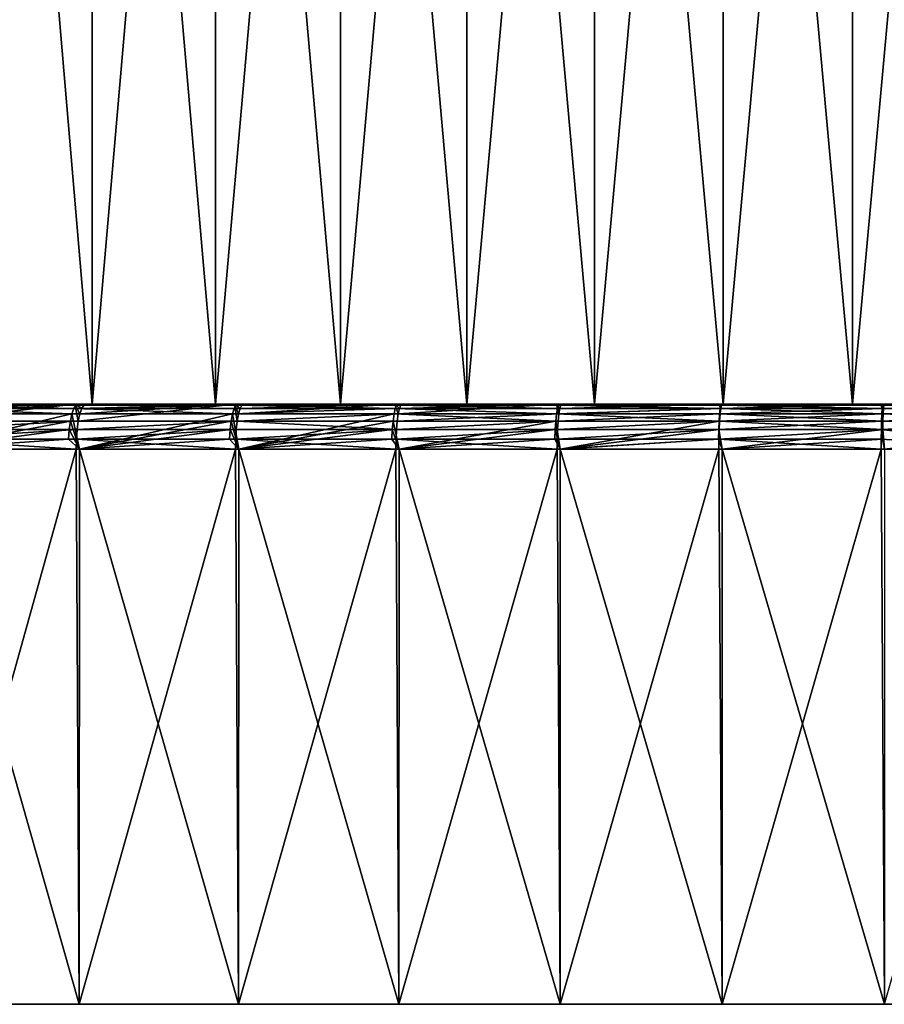
# Model space of a CAD drawing. Extents: x -30 to 330, y 0 to 272.
# Drawn here: x 93 to 99, y 0 to 7 of the extents above; entities that cross this region are included whole.
import ezdxf

# ---------------------------------------------------------------- set-up
doc = ezdxf.new("R2010")
doc.units = 0
doc.header["$MEASUREMENT"] = 0

msp = doc.modelspace()

# ---------------------------------------------------------------- linework, layer by layer
for points in [[(93.637291, 4, -17.902958), (92.829033, 13.5, -17.594809), (93.637291, 13.5, -17.902958)], [(93.637291, 4, -17.902958), (92.829033, 4, -17.594809), (92.829033, 13.5, -17.594809)], [(92.829033, 4, 17.594809), (93.637291, 4, 17.902958), (93.637291, 13.5, 17.902958)], [(92.829033, 4, 17.594809), (93.637291, 13.5, 17.902958), (92.829033, 13.5, 17.594809)], [(94.458725, 4, -18.174), (93.637291, 13.5, -17.902958), (94.458725, 13.5, -18.174)], [(94.458725, 4, -18.174), (93.637291, 4, -17.902958), (93.637291, 13.5, -17.902958)], [(93.637291, 4, 17.902958), (94.458725, 4, 18.174), (94.458725, 13.5, 18.174)], [(93.637291, 4, 17.902958), (94.458725, 13.5, 18.174), (93.637291, 13.5, 17.902958)], [(95.291649, 4, -18.407375), (94.458725, 13.5, -18.174), (95.291649, 13.5, -18.407375)], [(95.291649, 4, -18.407375), (94.458725, 4, -18.174), (94.458725, 13.5, -18.174)], [(94.458725, 4, 18.174), (95.291649, 4, 18.407375), (95.291649, 13.5, 18.407375)], [(94.458725, 4, 18.174), (95.291649, 13.5, 18.407375), (94.458725, 13.5, 18.174)], [(96.134338, 4, -18.602598), (95.291649, 13.5, -18.407375), (96.134338, 13.5, -18.602598)], [(96.134338, 4, -18.602598), (95.291649, 4, -18.407375), (95.291649, 13.5, -18.407375)], [(95.291649, 4, 18.407375), (96.134338, 4, 18.602598), (96.134338, 13.5, 18.602598)], [(95.291649, 4, 18.407375), (96.134338, 13.5, 18.602598), (95.291649, 13.5, 18.407375)], [(96.985031, 4, -18.759264), (96.134338, 13.5, -18.602598), (96.985031, 13.5, -18.759264)], [(96.985031, 4, -18.759264), (96.134338, 4, -18.602598), (96.134338, 13.5, -18.602598)], [(96.134338, 4, 18.602598), (96.985031, 13.5, 18.759264), (96.134338, 13.5, 18.602598)], [(96.134338, 4, 18.602598), (96.985031, 4, 18.759264), (96.985031, 13.5, 18.759264)], [(97.84198, 4, -18.877048), (96.985031, 13.5, -18.759264), (97.84198, 13.5, -18.877048)], [(97.84198, 4, -18.877048), (96.985031, 4, -18.759264), (96.985031, 13.5, -18.759264)], [(96.985031, 4, 18.759264), (97.84198, 13.5, 18.877048), (96.985031, 13.5, 18.759264)], [(96.985031, 4, 18.759264), (97.84198, 4, 18.877048), (97.84198, 13.5, 18.877048)], [(98.703392, 4, -18.955708), (97.84198, 13.5, -18.877048), (98.703392, 13.5, -18.955708)], [(98.703392, 4, -18.955708), (97.84198, 4, -18.877048), (97.84198, 13.5, -18.877048)], [(97.84198, 4, 18.877048), (98.703392, 13.5, 18.955708), (97.84198, 13.5, 18.877048)], [(97.84198, 4, 18.877048), (98.703392, 4, 18.955708), (98.703392, 13.5, 18.955708)], [(99.567497, 4, -18.995077), (98.703392, 13.5, -18.955708), (99.567497, 13.5, -18.995077)], [(99.567497, 4, -18.995077), (98.703392, 4, -18.955708), (98.703392, 13.5, -18.955708)], [(98.703392, 4, 18.955708), (99.567497, 13.5, 18.995077), (98.703392, 13.5, 18.955708)], [(98.703392, 4, 18.955708), (99.567497, 4, 18.995077), (99.567497, 13.5, 18.995077)], [(93.637291, 4, 17.902958), (89.372398, 4, 27.733446), (90.392128, 4, 28.103004)], [(93.637291, 4, 17.902958), (92.829033, 4, 17.594809), (89.372398, 4, 27.733446)], [(89.392593, 4, -27.741177), (92.829033, 4, -17.594809), (93.637291, 4, -17.902958)], [(90.412598, 4, -28.109991), (89.392593, 4, -27.741177), (93.637291, 4, -17.902958)], [(94.458725, 4, 18.174), (90.392128, 4, 28.103004), (91.424675, 4, 28.435081)], [(94.458725, 4, 18.174), (93.637291, 4, 17.902958), (90.392128, 4, 28.103004)], [(90.412598, 4, -28.109991), (93.637291, 4, -17.902958), (94.458725, 4, -18.174)], [(91.445381, 4, -28.441317), (90.412598, 4, -28.109991), (94.458725, 4, -18.174)], [(94.458725, 4, 18.174), (91.424675, 4, 28.435081), (92.468658, 4, 28.729235)], [(92.489578, 4, -28.734711), (91.445381, 4, -28.441317), (94.458725, 4, -18.174)], [(93.503136, 3.934549, -29.172356), (92.442284, 3.934549, -28.915678), (92.456665, 3.970291, -28.860645)], [(93.515503, 3.970291, -29.116835), (92.456665, 3.970291, -28.860645), (92.472702, 3.992478, -28.799297)], [(93.503136, 3.934549, -29.172356), (92.456665, 3.970291, -28.860645), (93.515503, 3.970291, -29.116835)], [(95.291649, 4, 18.407375), (94.458725, 4, 18.174), (92.468658, 4, 28.729235)], [(95.291649, 4, 18.407375), (92.468658, 4, 28.729235), (93.52269, 4, 28.985073)], [(92.520477, 3.970291, 28.877249), (93.52269, 4, 28.985073), (92.468658, 4, 28.729235)], [(93.529282, 3.992478, -29.054941), (92.472702, 3.992478, -28.799297), (92.489578, 4, -28.734711)], [(93.515503, 3.970291, -29.116835), (92.472702, 3.992478, -28.799297), (93.529282, 3.992478, -29.054941)], [(92.489578, 4, -28.734711), (94.458725, 4, -18.174), (95.291649, 4, -18.407375)], [(93.543793, 4, -28.989782), (92.489578, 4, -28.734711), (95.291649, 4, -18.407375)], [(93.529282, 3.992478, -29.054941), (92.489578, 4, -28.734711), (93.543793, 4, -28.989782)], [(92.494308, 3.887047, 28.978298), (93.52269, 4, 28.985073), (92.506218, 3.934549, 28.932314)], [(92.494308, 3.887047, 28.978298), (93.545143, 3.887047, 29.230328), (93.52269, 4, 28.985073)], [(92.506218, 3.934549, 28.932314), (93.52269, 4, 28.985073), (92.520477, 3.970291, 28.877249)], [(94.572655, 3.934549, -29.390125), (93.503136, 3.934549, -29.172356), (93.515503, 3.970291, -29.116835)], [(94.594498, 3.992478, -29.271835), (93.515503, 3.970291, -29.116835), (93.529282, 3.992478, -29.054941)], [(94.582985, 3.970291, -29.33419), (93.515503, 3.970291, -29.116835), (94.594498, 3.992478, -29.271835)], [(94.572655, 3.934549, -29.390125), (93.515503, 3.970291, -29.116835), (94.582985, 3.970291, -29.33419)], [(96.134338, 4, 18.602598), (95.291649, 4, 18.407375), (93.52269, 4, 28.985073)], [(96.134338, 4, 18.602598), (93.52269, 4, 28.985073), (94.585358, 4, 29.202253)], [(93.581322, 3.992478, 29.066481), (94.585358, 4, 29.202253), (93.52269, 4, 28.985073)], [(93.56765, 3.970291, 29.128399), (93.581322, 3.992478, 29.066481), (93.52269, 4, 28.985073)], [(93.555382, 3.934549, 29.183943), (93.56765, 3.970291, 29.128399), (93.52269, 4, 28.985073)], [(93.545143, 3.887047, 29.230328), (93.555382, 3.934549, 29.183943), (93.52269, 4, 28.985073)], [(94.594498, 3.992478, -29.271835), (93.529282, 3.992478, -29.054941), (93.543793, 4, -28.989782)], [(93.543793, 4, -28.989782), (95.291649, 4, -18.407375), (96.134338, 4, -18.602598)], [(94.606621, 4, -29.206188), (93.543793, 4, -28.989782), (96.134338, 4, -18.602598)], [(94.594498, 3.992478, -29.271835), (93.543793, 4, -28.989782), (94.606621, 4, -29.206188)], [(93.545143, 3.887047, 29.230328), (94.585358, 4, 29.202253), (93.555382, 3.934549, 29.183943)], [(93.545143, 3.887047, 29.230328), (94.604385, 3.887047, 29.444263), (94.585358, 4, 29.202253)], [(93.555382, 3.934549, 29.183943), (94.585358, 4, 29.202253), (93.56765, 3.970291, 29.128399)], [(93.56765, 3.970291, 29.128399), (94.585358, 4, 29.202253), (93.581322, 3.992478, 29.066481)], [(95.657692, 3.970291, -29.512423), (94.572655, 3.934549, -29.390125), (94.582985, 3.970291, -29.33419)], [(95.649414, 3.934549, -29.568699), (94.572655, 3.934549, -29.390125), (95.657692, 3.970291, -29.512423)], [(95.657692, 3.970291, -29.512423), (94.582985, 3.970291, -29.33419), (94.594498, 3.992478, -29.271835)], [(96.985031, 4, 18.759264), (96.134338, 4, 18.602598), (94.585358, 4, 29.202253)], [(96.985031, 4, 18.759264), (94.585358, 4, 29.202253), (95.655251, 4, 29.380489)], [(94.634628, 3.992478, 29.279219), (95.655251, 4, 29.380489), (94.585358, 4, 29.202253)], [(94.623199, 3.970291, 29.341589), (94.634628, 3.992478, 29.279219), (94.585358, 4, 29.202253)], [(94.612946, 3.934549, 29.397539), (94.623199, 3.970291, 29.341589), (94.585358, 4, 29.202253)], [(94.604385, 3.887047, 29.444263), (94.612946, 3.934549, 29.397539), (94.585358, 4, 29.202253)], [(95.666924, 3.992478, -29.44969), (94.594498, 3.992478, -29.271835), (94.606621, 4, -29.206188)], [(95.657692, 3.970291, -29.512423), (94.594498, 3.992478, -29.271835), (95.666924, 3.992478, -29.44969)], [(94.606621, 4, -29.206188), (96.134338, 4, -18.602598), (96.985031, 4, -18.759264)], [(95.676643, 4, -29.383644), (94.606621, 4, -29.206188), (96.985031, 4, -18.759264)], [(95.666924, 3.992478, -29.44969), (94.606621, 4, -29.206188), (95.676643, 4, -29.383644)], [(94.612946, 3.934549, 29.397539), (95.655251, 4, 29.380489), (94.623199, 3.970291, 29.341589)], [(94.612946, 3.934549, 29.397539), (95.677536, 3.934549, 29.572823), (95.655251, 4, 29.380489)], [(94.623199, 3.970291, 29.341589), (95.655251, 4, 29.380489), (94.634628, 3.992478, 29.279219)], [(96.731972, 3.934549, -29.707836), (95.649414, 3.934549, -29.568699), (95.657692, 3.970291, -29.512423)], [(97.84198, 4, 18.877048), (96.985031, 4, 18.759264), (95.655251, 4, 29.380489)], [(97.84198, 4, 18.877048), (95.655251, 4, 29.380489), (96.730927, 4, 29.519539)], [(95.694931, 3.992478, 29.453796), (96.730927, 4, 29.519539), (95.655251, 4, 29.380489)], [(95.68576, 3.970291, 29.516539), (95.694931, 3.992478, 29.453796), (95.655251, 4, 29.380489)], [(95.677536, 3.934549, 29.572823), (95.68576, 3.970291, 29.516539), (95.655251, 4, 29.380489)], [(96.73819, 3.970291, -29.651297), (95.657692, 3.970291, -29.512423), (95.666924, 3.992478, -29.44969)], [(96.731972, 3.934549, -29.707836), (95.657692, 3.970291, -29.512423), (96.73819, 3.970291, -29.651297)], [(96.745125, 3.992478, -29.588268), (95.666924, 3.992478, -29.44969), (95.676643, 4, -29.383644)], [(96.73819, 3.970291, -29.651297), (95.666924, 3.992478, -29.44969), (96.745125, 3.992478, -29.588268)], [(95.676643, 4, -29.383644), (96.985031, 4, -18.759264), (97.84198, 4, -18.877048)], [(96.752426, 4, -29.521912), (95.676643, 4, -29.383644), (97.84198, 4, -18.877048)], [(96.745125, 3.992478, -29.588268), (95.676643, 4, -29.383644), (96.752426, 4, -29.521912)], [(95.677536, 3.934549, 29.572823), (96.747757, 3.934549, 29.709568), (96.730927, 4, 29.519539)], [(95.677536, 3.934549, 29.572823), (96.730927, 4, 29.519539), (95.68576, 3.970291, 29.516539)], [(95.68576, 3.970291, 29.516539), (96.730927, 4, 29.519539), (95.694931, 3.992478, 29.453796)], [(97.84198, 4, 18.877048), (96.730927, 4, 29.519539), (97.810974, 4, 29.619219)], [(96.760841, 3.992478, 29.589993), (97.810974, 4, 29.619219), (96.730927, 4, 29.519539)], [(96.753944, 3.970291, 29.653025), (96.760841, 3.992478, 29.589993), (96.730927, 4, 29.519539)], [(96.747757, 3.934549, 29.709568), (96.753944, 3.970291, 29.653025), (96.730927, 4, 29.519539)], [(97.823044, 3.970291, -29.750624), (96.731972, 3.934549, -29.707836), (96.73819, 3.970291, -29.651297)], [(97.818893, 3.934549, -29.807354), (96.731972, 3.934549, -29.707836), (97.823044, 3.970291, -29.750624)], [(97.823044, 3.970291, -29.750624), (96.73819, 3.970291, -29.651297), (96.745125, 3.992478, -29.588268)], [(96.745125, 3.992478, -29.588268), (96.752426, 4, -29.521912), (97.832542, 4, -29.620806)], [(97.827667, 3.992478, -29.687384), (96.745125, 3.992478, -29.588268), (97.832542, 4, -29.620806)], [(97.823044, 3.970291, -29.750624), (96.745125, 3.992478, -29.588268), (97.827667, 3.992478, -29.687384)], [(96.747757, 3.934549, 29.709568), (97.826355, 3.970291, 29.750866), (96.753944, 3.970291, 29.653025)], [(96.747757, 3.934549, 29.709568), (97.822212, 3.934549, 29.807596), (97.826355, 3.970291, 29.750866)], [(97.832542, 4, -29.620806), (96.752426, 4, -29.521912), (97.84198, 4, -18.877048)], [(96.753944, 3.970291, 29.653025), (97.826355, 3.970291, 29.750866), (97.810974, 4, 29.619219)], [(96.753944, 3.970291, 29.653025), (97.810974, 4, 29.619219), (96.760841, 3.992478, 29.589993)], [(98.703392, 4, 18.955708), (97.810974, 4, 29.619219), (98.893936, 4, 29.679398)], [(98.703392, 4, 18.955708), (97.84198, 4, 18.877048), (97.810974, 4, 29.619219)], [(97.830978, 3.992478, 29.687626), (98.893936, 4, 29.679398), (97.810974, 4, 29.619219)], [(97.826355, 3.970291, 29.750866), (97.830978, 3.992478, 29.687626), (97.810974, 4, 29.619219)], [(98.908714, 3.934549, -29.867117), (97.818893, 3.934549, -29.807354), (97.823044, 3.970291, -29.750624)], [(97.822212, 3.934549, 29.807596), (98.899506, 3.934549, 29.866779), (98.901604, 3.970291, 29.809937)], [(97.822212, 3.934549, 29.807596), (98.901604, 3.970291, 29.809937), (97.826355, 3.970291, 29.750866)], [(98.910797, 3.970291, -29.810272), (97.823044, 3.970291, -29.750624), (97.827667, 3.992478, -29.687384)], [(98.908714, 3.934549, -29.867117), (97.823044, 3.970291, -29.750624), (98.910797, 3.970291, -29.810272)], [(97.826355, 3.970291, 29.750866), (98.901604, 3.970291, 29.809937), (98.893936, 4, 29.679398)], [(97.826355, 3.970291, 29.750866), (98.893936, 4, 29.679398), (97.830978, 3.992478, 29.687626)], [(98.913109, 3.992478, -29.746906), (97.827667, 3.992478, -29.687384), (97.832542, 4, -29.620806)], [(98.910797, 3.970291, -29.810272), (97.827667, 3.992478, -29.687384), (98.913109, 3.992478, -29.746906)], [(97.832542, 4, -29.620806), (97.84198, 4, -18.877048), (98.703392, 4, -18.955708)], [(98.91555, 4, -29.680195), (97.832542, 4, -29.620806), (98.703392, 4, -18.955708)], [(98.913109, 3.992478, -29.746906), (97.832542, 4, -29.620806), (98.91555, 4, -29.680195)], [(99.567497, 4, 18.995077), (98.703392, 4, 18.955708), (98.893936, 4, 29.679398)], [(98.91555, 4, -29.680195), (98.703392, 4, -18.955708), (99.567497, 4, -18.995077)], [(99.567497, 4, 18.995077), (98.893936, 4, 29.679398), (99.978378, 4, 29.699991)], [(98.903938, 3.992478, 29.746571), (99.978378, 4, 29.699991), (98.893936, 4, 29.679398)], [(98.901604, 3.970291, 29.809937), (98.903938, 3.992478, 29.746571), (98.893936, 4, 29.679398)], [(98.899506, 3.934549, 29.866779), (100, 3.970291, 29.830166), (98.901604, 3.970291, 29.809937)], [(98.899506, 3.934549, 29.866779), (100, 3.934549, 29.887047), (100, 3.970291, 29.830166)], [(98.901604, 3.970291, 29.809937), (99.978378, 4, 29.699991), (98.903938, 3.992478, 29.746571)], [(98.901604, 3.970291, 29.809937), (100, 3.970291, 29.830166), (99.978378, 4, 29.699991)], [(98.908714, 3.934549, -29.867117), (100, 3.970291, -29.830166), (100, 3.934549, -29.887047)], [(98.908714, 3.934549, -29.867117), (98.910797, 3.970291, -29.810272), (100, 3.970291, -29.830166)], [(98.910797, 3.970291, -29.810272), (98.913109, 3.992478, -29.746906), (100, 3.970291, -29.830166)], [(98.913109, 3.992478, -29.746906), (100, 4, -29.700001), (100, 3.992478, -29.766756)], [(98.913109, 3.992478, -29.746906), (98.91555, 4, -29.680195), (100, 4, -29.700001)], [(98.913109, 3.992478, -29.746906), (100, 3.992478, -29.766756), (100, 3.970291, -29.830166)], [(100, 4, -29.700001), (98.91555, 4, -29.680195), (99.567497, 4, -18.995077)], [(93.503136, 3.934549, -29.172356), (92.499039, 3.7, -29.047127), (92.442284, 3.934549, -28.915678)], [(92.485344, 3.830165, 29.012897), (93.545143, 3.887047, 29.230328), (92.494308, 3.887047, 28.978298)], [(92.485344, 3.830165, 29.012897), (93.53743, 3.830165, 29.265228), (93.545143, 3.887047, 29.230328)], [(93.492813, 3.887047, -29.218721), (92.499039, 3.7, -29.047127), (93.503136, 3.934549, -29.172356)], [(93.485039, 3.830165, -29.253609), (92.499039, 3.7, -29.047127), (93.492813, 3.887047, -29.218721)], [(93.485039, 3.830165, -29.253609), (93.492813, 3.887047, -29.218721), (93.552361, 3.7, -29.298941)], [(93.492813, 3.887047, -29.218721), (93.503136, 3.934549, -29.172356), (93.552361, 3.7, -29.298941)], [(94.572655, 3.934549, -29.390125), (93.552361, 3.7, -29.298941), (93.503136, 3.934549, -29.172356)], [(93.53743, 3.830165, 29.265228), (94.604385, 3.887047, 29.444263), (93.545143, 3.887047, 29.230328)], [(93.53743, 3.830165, 29.265228), (94.597946, 3.830165, 29.479418), (94.604385, 3.887047, 29.444263)], [(94.564026, 3.887047, -29.436838), (93.552361, 3.7, -29.298941), (94.572655, 3.934549, -29.390125)], [(94.557541, 3.830165, -29.471985), (93.552361, 3.7, -29.298941), (94.564026, 3.887047, -29.436838)], [(94.557541, 3.830165, -29.471985), (94.564026, 3.887047, -29.436838), (94.614075, 3.7, -29.512571)], [(94.564026, 3.887047, -29.436838), (94.572655, 3.934549, -29.390125), (94.614075, 3.7, -29.512571)], [(95.649414, 3.934549, -29.568699), (94.614075, 3.7, -29.512571), (94.572655, 3.934549, -29.390125)], [(94.597946, 3.830165, 29.479418), (95.665497, 3.830165, 29.655191), (94.604385, 3.887047, 29.444263)], [(94.604385, 3.887047, 29.444263), (95.670662, 3.887047, 29.619825), (95.677536, 3.934549, 29.572823)], [(94.604385, 3.887047, 29.444263), (95.677536, 3.934549, 29.572823), (94.612946, 3.934549, 29.397539)], [(94.604385, 3.887047, 29.444263), (95.665497, 3.830165, 29.655191), (95.670662, 3.887047, 29.619825)], [(95.642494, 3.887047, -29.615696), (94.614075, 3.7, -29.512571), (95.649414, 3.934549, -29.568699)], [(95.637299, 3.830165, -29.651056), (94.614075, 3.7, -29.512571), (95.642494, 3.887047, -29.615696)], [(95.637299, 3.830165, -29.651056), (95.642494, 3.887047, -29.615696), (95.682816, 3.7, -29.68774)], [(96.726776, 3.887047, -29.755054), (95.642494, 3.887047, -29.615696), (95.649414, 3.934549, -29.568699)], [(96.726776, 3.887047, -29.755054), (95.682816, 3.7, -29.68774), (95.642494, 3.887047, -29.615696)], [(96.726776, 3.887047, -29.755054), (95.649414, 3.934549, -29.568699), (96.731972, 3.934549, -29.707836)], [(95.665497, 3.830165, 29.655191), (96.742584, 3.887047, 29.756788), (95.670662, 3.887047, 29.619825)], [(95.665497, 3.830165, 29.655191), (96.738693, 3.830165, 29.792318), (96.742584, 3.887047, 29.756788)], [(95.670662, 3.887047, 29.619825), (96.742584, 3.887047, 29.756788), (96.747757, 3.934549, 29.709568)], [(95.670662, 3.887047, 29.619825), (96.747757, 3.934549, 29.709568), (95.677536, 3.934549, 29.572823)], [(96.72287, 3.830165, -29.790581), (95.682816, 3.7, -29.68774), (96.726776, 3.887047, -29.755054)], [(96.72287, 3.830165, -29.790581), (96.726776, 3.887047, -29.755054), (96.757179, 3.7, -29.824221)], [(97.815422, 3.887047, -29.854729), (96.726776, 3.887047, -29.755054), (96.731972, 3.934549, -29.707836)], [(97.815422, 3.887047, -29.854729), (96.757179, 3.7, -29.824221), (96.726776, 3.887047, -29.755054)], [(97.815422, 3.887047, -29.854729), (96.731972, 3.934549, -29.707836), (97.818893, 3.934549, -29.807354)], [(96.738693, 3.830165, 29.792318), (97.816147, 3.830165, 29.890619), (97.818748, 3.887047, 29.854973)], [(96.738693, 3.830165, 29.792318), (97.818748, 3.887047, 29.854973), (96.742584, 3.887047, 29.756788)], [(96.742584, 3.887047, 29.756788), (97.822212, 3.934549, 29.807596), (96.747757, 3.934549, 29.709568)], [(96.742584, 3.887047, 29.756788), (97.818748, 3.887047, 29.854973), (97.822212, 3.934549, 29.807596)], [(97.812813, 3.830165, -29.890375), (96.757179, 3.7, -29.824221), (97.815422, 3.887047, -29.854729)], [(98.905678, 3.830165, -29.950306), (97.812813, 3.830165, -29.890375), (97.815422, 3.887047, -29.854729)], [(98.906982, 3.887047, -29.914587), (97.815422, 3.887047, -29.854729), (97.818893, 3.934549, -29.807354)], [(98.905678, 3.830165, -29.950306), (97.815422, 3.887047, -29.854729), (98.906982, 3.887047, -29.914587)], [(97.816147, 3.830165, 29.890619), (98.896446, 3.830165, 29.949966), (98.897758, 3.887047, 29.914249)], [(97.816147, 3.830165, 29.890619), (98.897758, 3.887047, 29.914249), (97.818748, 3.887047, 29.854973)], [(97.818748, 3.887047, 29.854973), (98.897758, 3.887047, 29.914249), (98.899506, 3.934549, 29.866779)], [(97.818748, 3.887047, 29.854973), (98.899506, 3.934549, 29.866779), (97.822212, 3.934549, 29.807596)], [(98.906982, 3.887047, -29.914587), (97.818893, 3.934549, -29.807354), (98.908714, 3.934549, -29.867117)], [(98.896446, 3.830165, 29.949966), (100, 3.830165, 29.970291), (100, 3.887047, 29.934549)], [(98.896446, 3.830165, 29.949966), (100, 3.887047, 29.934549), (98.897758, 3.887047, 29.914249)], [(98.897758, 3.887047, 29.914249), (100, 3.887047, 29.934549), (100, 3.934549, 29.887047)], [(98.897758, 3.887047, 29.914249), (100, 3.934549, 29.887047), (98.899506, 3.934549, 29.866779)], [(98.905678, 3.830165, -29.950306), (100, 3.887047, -29.934549), (100, 3.830165, -29.970291)], [(98.905678, 3.830165, -29.950306), (98.906982, 3.887047, -29.914587), (100, 3.887047, -29.934549)], [(98.906982, 3.887047, -29.914587), (98.908714, 3.934549, -29.867117), (100, 3.887047, -29.934549)], [(98.908714, 3.934549, -29.867117), (100, 3.934549, -29.887047), (100, 3.887047, -29.934549)], [(92.479782, 3.766756, 29.034376), (93.53743, 3.830165, 29.265228), (92.485344, 3.830165, 29.012897)], [(92.479782, 3.766756, 29.034376), (93.532646, 3.766756, 29.286894), (93.53743, 3.830165, 29.265228)], [(93.480217, 3.766756, -29.275267), (92.499039, 3.7, -29.047127), (93.485039, 3.830165, -29.253609)], [(93.480217, 3.766756, -29.275267), (93.485039, 3.830165, -29.253609), (93.552361, 3.7, -29.298941)], [(93.532646, 3.766756, 29.286894), (94.597946, 3.830165, 29.479418), (93.53743, 3.830165, 29.265228)], [(93.532646, 3.766756, 29.286894), (94.593948, 3.766756, 29.501244), (94.597946, 3.830165, 29.479418)], [(94.553513, 3.766756, -29.493805), (93.552361, 3.7, -29.298941), (94.557541, 3.830165, -29.471985)], [(94.553513, 3.766756, -29.493805), (94.557541, 3.830165, -29.471985), (94.614075, 3.7, -29.512571)], [(94.593948, 3.766756, 29.501244), (95.665497, 3.830165, 29.655191), (94.597946, 3.830165, 29.479418)], [(94.593948, 3.766756, 29.501244), (95.662285, 3.766756, 29.677147), (95.665497, 3.830165, 29.655191)], [(95.634064, 3.766756, -29.673008), (94.614075, 3.7, -29.512571), (95.637299, 3.830165, -29.651056)], [(95.634064, 3.766756, -29.673008), (95.637299, 3.830165, -29.651056), (95.682816, 3.7, -29.68774)], [(95.662285, 3.766756, 29.677147), (96.736282, 3.766756, 29.814375), (96.738693, 3.830165, 29.792318)], [(95.662285, 3.766756, 29.677147), (96.738693, 3.830165, 29.792318), (95.665497, 3.830165, 29.655191)], [(96.720444, 3.766756, -29.812635), (95.682816, 3.7, -29.68774), (96.72287, 3.830165, -29.790581)], [(96.720444, 3.766756, -29.812635), (96.72287, 3.830165, -29.790581), (96.757179, 3.7, -29.824221)], [(96.736282, 3.766756, 29.814375), (97.814529, 3.766756, 29.912748), (97.816147, 3.830165, 29.890619)], [(96.736282, 3.766756, 29.814375), (97.816147, 3.830165, 29.890619), (96.738693, 3.830165, 29.792318)], [(97.811195, 3.766756, -29.912504), (96.757179, 3.7, -29.824221), (97.812813, 3.830165, -29.890375)], [(97.811195, 3.766756, -29.912504), (97.812813, 3.830165, -29.890375), (97.83577, 3.7, -29.921833)], [(98.905678, 3.830165, -29.950306), (97.83577, 3.7, -29.921833), (97.812813, 3.830165, -29.890375)], [(97.814529, 3.766756, 29.912748), (98.896446, 3.830165, 29.949966), (97.816147, 3.830165, 29.890619)], [(97.814529, 3.766756, 29.912748), (98.89563, 3.766756, 29.972139), (98.896446, 3.830165, 29.949966)], [(98.904869, 3.766756, -29.972479), (97.83577, 3.7, -29.921833), (98.905678, 3.830165, -29.950306)], [(98.89563, 3.766756, 29.972139), (99.978157, 3.7, 29.999992), (98.896446, 3.830165, 29.949966)], [(98.896446, 3.830165, 29.949966), (99.978157, 3.7, 29.999992), (100, 3.830165, 29.970291)], [(98.904869, 3.766756, -29.972479), (98.905678, 3.830165, -29.950306), (98.917175, 3.7, -29.980452)], [(98.905678, 3.830165, -29.950306), (100, 3.830165, -29.970291), (98.917175, 3.7, -29.980452)], [(92.479782, 3.766756, 29.034376), (92.477898, 3.7, 29.041658), (93.531029, 3.7, 29.294237)], [(92.479782, 3.766756, 29.034376), (93.531029, 3.7, 29.294237), (93.532646, 3.766756, 29.286894)], [(93.480217, 3.766756, -29.275267), (93.552361, 3.7, -29.298941), (92.499039, 3.7, -29.047127)], [(93.532646, 3.766756, 29.286894), (93.531029, 3.7, 29.294237), (94.59259, 3.7, 29.508642)], [(93.532646, 3.766756, 29.286894), (94.59259, 3.7, 29.508642), (94.593948, 3.766756, 29.501244)], [(94.553513, 3.766756, -29.493805), (94.614075, 3.7, -29.512571), (93.552361, 3.7, -29.298941)], [(94.593948, 3.766756, 29.501244), (94.59259, 3.7, 29.508642), (95.661201, 3.7, 29.684589)], [(94.593948, 3.766756, 29.501244), (95.661201, 3.7, 29.684589), (95.662285, 3.766756, 29.677147)], [(95.634064, 3.766756, -29.673008), (95.682816, 3.7, -29.68774), (94.614075, 3.7, -29.512571)], [(95.662285, 3.766756, 29.677147), (95.661201, 3.7, 29.684589), (96.735466, 3.7, 29.821852)], [(95.662285, 3.766756, 29.677147), (96.735466, 3.7, 29.821852), (96.736282, 3.766756, 29.814375)], [(96.720444, 3.766756, -29.812635), (96.757179, 3.7, -29.824221), (95.682816, 3.7, -29.68774)], [(97.814529, 3.766756, 29.912748), (96.735466, 3.7, 29.821852), (97.81398, 3.7, 29.92025)], [(96.736282, 3.766756, 29.814375), (96.735466, 3.7, 29.821852), (97.814529, 3.766756, 29.912748)], [(97.811195, 3.766756, -29.912504), (97.83577, 3.7, -29.921833), (96.757179, 3.7, -29.824221)], [(97.814529, 3.766756, 29.912748), (97.81398, 3.7, 29.92025), (98.895348, 3.7, 29.979656)], [(97.814529, 3.766756, 29.912748), (98.895348, 3.7, 29.979656), (98.89563, 3.766756, 29.972139)], [(98.904869, 3.766756, -29.972479), (98.917175, 3.7, -29.980452), (97.83577, 3.7, -29.921833)], [(98.89563, 3.766756, 29.972139), (98.895348, 3.7, 29.979656), (99.978157, 3.7, 29.999992)], [(92.497337, 0, 29.046688), (93.531029, 3.7, 29.294237), (92.477898, 3.7, 29.041658)], [(92.497337, 0, 29.046688), (93.550888, 0, 29.298616), (93.531029, 3.7, 29.294237)], [(93.550888, 0, -29.298616), (92.497337, 0, -29.046688), (92.499039, 3.7, -29.047127)], [(93.550888, 0, -29.298616), (92.499039, 3.7, -29.047127), (93.552361, 3.7, -29.298941)], [(93.550888, 0, 29.298616), (94.59259, 3.7, 29.508642), (93.531029, 3.7, 29.294237)], [(93.550888, 0, 29.298616), (94.612839, 0, 29.512346), (94.59259, 3.7, 29.508642)], [(94.612839, 0, -29.512346), (93.550888, 0, -29.298616), (93.552361, 3.7, -29.298941)], [(94.612839, 0, -29.512346), (93.552361, 3.7, -29.298941), (94.614075, 3.7, -29.512571)], [(94.612839, 0, 29.512346), (95.661201, 3.7, 29.684589), (94.59259, 3.7, 29.508642)], [(94.612839, 0, 29.512346), (95.681824, 0, 29.687595), (95.661201, 3.7, 29.684589)], [(95.681824, 0, -29.687595), (94.612839, 0, -29.512346), (94.614075, 3.7, -29.512571)], [(95.681824, 0, -29.687595), (94.614075, 3.7, -29.512571), (95.682816, 3.7, -29.68774)], [(95.681824, 0, 29.687595), (96.735466, 3.7, 29.821852), (95.661201, 3.7, 29.684589)], [(95.681824, 0, 29.687595), (96.756432, 0, 29.824139), (96.735466, 3.7, 29.821852)], [(96.756432, 0, -29.824139), (95.681824, 0, -29.687595), (95.682816, 3.7, -29.68774)], [(96.756432, 0, -29.824139), (95.682816, 3.7, -29.68774), (96.757179, 3.7, -29.824221)], [(96.756432, 0, 29.824139), (97.81398, 3.7, 29.92025), (96.735466, 3.7, 29.821852)], [(96.756432, 0, 29.824139), (97.835266, 0, 29.921797), (97.81398, 3.7, 29.92025)], [(97.835266, 0, -29.921797), (96.756432, 0, -29.824139), (96.757179, 3.7, -29.824221)], [(97.835266, 0, -29.921797), (96.757179, 3.7, -29.824221), (97.83577, 3.7, -29.921833)], [(97.835266, 0, 29.921797), (98.895348, 3.7, 29.979656), (97.81398, 3.7, 29.92025)], [(97.835266, 0, 29.921797), (98.916931, 0, 29.980442), (98.895348, 3.7, 29.979656)], [(98.916931, 0, -29.980442), (97.835266, 0, -29.921797), (97.83577, 3.7, -29.921833)], [(98.916931, 0, -29.980442), (97.83577, 3.7, -29.921833), (98.917175, 3.7, -29.980452)], [(98.916931, 0, 29.980442), (99.978157, 3.7, 29.999992), (98.895348, 3.7, 29.979656)], [(70.395203, 0, -4.85346), (93.550888, 0, 29.298616), (87.403328, 0, 27.227262)], [(75.79332, 0, -17.721085), (93.550888, 0, 29.298616), (70.395203, 0, -4.85346)], [(75.79332, 0, -17.721085), (94.612839, 0, 29.512346), (93.550888, 0, 29.298616)], [(77.135139, 0, -19.421589), (94.612839, 0, 29.512346), (75.79332, 0, -17.721085)], [(93.550888, 0, -29.298616), (77.135139, 0, -19.421589), (85.471504, 0, -26.247339)], [(105.387161, 0, -29.512346), (77.135139, 0, -19.421589), (93.550888, 0, -29.298616)], [(105.387161, 0, -29.512346), (94.612839, 0, 29.512346), (77.135139, 0, -19.421589)], [(93.550888, 0, -29.298616), (85.471504, 0, -26.247339), (92.497337, 0, -29.046688)], [(93.550888, 0, 29.298616), (91.453575, 0, 28.756889), (87.403328, 0, 27.227262)], [(93.550888, 0, 29.298616), (92.497337, 0, 29.046688), (91.453575, 0, 28.756889)], [(95.681824, 0, -29.687595), (93.550888, 0, -29.298616), (94.612839, 0, -29.512346)], [(97.835266, 0, -29.921797), (93.550888, 0, -29.298616), (95.681824, 0, -29.687595)], [(103.243568, 0, -29.824139), (93.550888, 0, -29.298616), (97.835266, 0, -29.921797)], [(105.387161, 0, -29.512346), (93.550888, 0, -29.298616), (103.243568, 0, -29.824139)], [(96.756432, 0, 29.824139), (95.681824, 0, 29.687595), (94.612839, 0, 29.512346)], [(97.835266, 0, 29.921797), (96.756432, 0, 29.824139), (94.612839, 0, 29.512346)], [(105.387161, 0, -29.512346), (97.835266, 0, 29.921797), (94.612839, 0, 29.512346)], [(97.835266, 0, -29.921797), (95.681824, 0, -29.687595), (96.756432, 0, -29.824139)], [(101.083069, 0, 29.980442), (98.916931, 0, 29.980442), (97.835266, 0, 29.921797)], [(110.599174, 0, 28.065235), (101.083069, 0, 29.980442), (97.835266, 0, 29.921797)], [(103.243568, 0, -29.824139), (97.835266, 0, -29.921797), (98.916931, 0, -29.980442)], [(106.449112, 0, -29.298616), (97.835266, 0, 29.921797), (105.387161, 0, -29.512346)], [(106.449112, 0, -29.298616), (110.599174, 0, 28.065235), (97.835266, 0, 29.921797)]]:
    msp.add_3dface(points)

doc.saveas('drawing.dxf')
